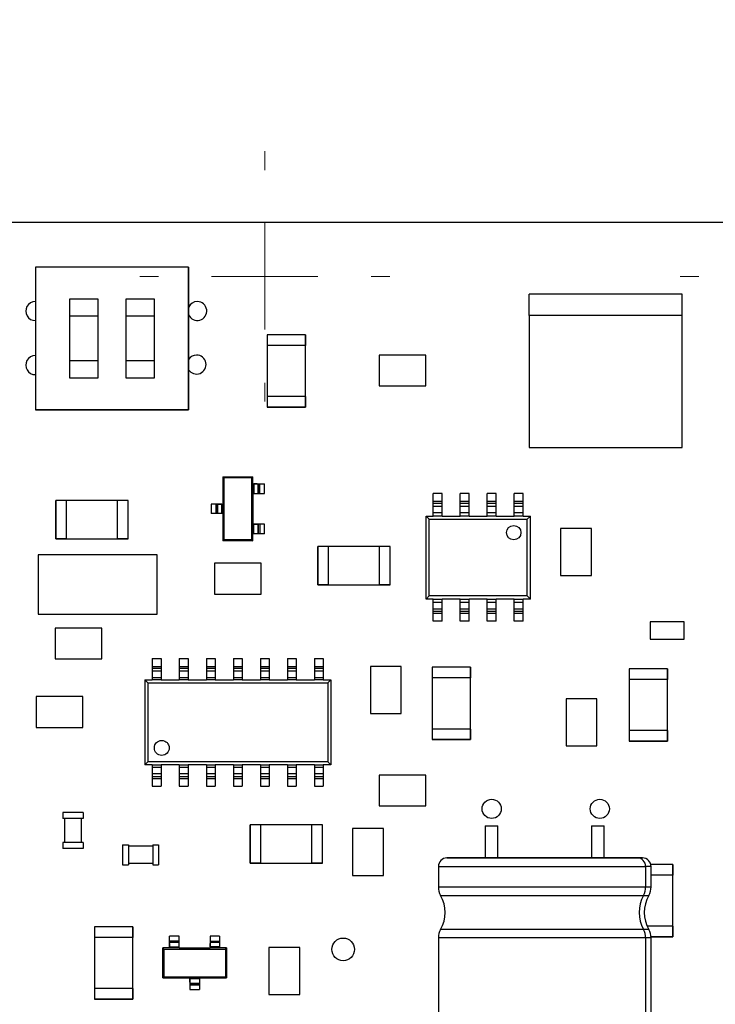
# Model space of a CAD drawing. Units: inches. Extents: x 0.3 to 21.8, y 0.2 to 16.9.
# Drawn here: x 12.9 to 13.8, y 9.7 to 10.9 of the extents above; entities that cross this region are included whole.
import ezdxf

# ---------------------------------------------------------------- set-up
doc = ezdxf.new("R2010")
doc.units = ezdxf.units.IN
doc.header["$MEASUREMENT"] = 0
doc.styles.add('SLDTEXTSTYLE1', font='TXT', dxfattribs={"width": 0.7})
doc.dimstyles.new('SLDDIMSTYLE1', dxfattribs={"dimtxt": 0.137795, "dimasz": 0.13, "dimexe": 0, "dimexo": 0.0625, "dimgap": 0.034449, "dimtad": 1, "dimlfac": 1.5, "dimrnd": 1e-09, "dimzin": 4, "dimdsep": 46, "dimtxsty": 'SLDTEXTSTYLE1', "dimsah": 1, "dimcen": 0.09, "dimadec": 0, "dimazin": 1, "dimtfac": 1, "dimtofl": 0, "dimtmove": 0, "dimatfit": 3, "dimfxl": 1, "dimfrac": 2, "dimtolj": 1, "dimtzin": 12, "dimarcsym": 0})

# ---------------------------------------------------------------- blocks, each defined once
blk = doc.blocks.new('_D_7')
at = {"color": 137, "linetype": 'Continuous', "lineweight": 0, "true_color": 0x408080}
for p, q in [((12.566, 10.8136), (12.566, 11.7679)), ((15.2326, 10.8136), (15.2326, 11.7679)), ((15.2326, 11.7286), (12.566, 11.7286))]:
    blk.add_line(p, q, dxfattribs=at)
at = {"color": 137, "linetype": 'Continuous', "lineweight": 18, "true_color": 0x408080}
for points in [[(12.566, 11.7286), (12.696, 11.7086), (12.696, 11.7486)], [(15.2326, 11.7286), (15.1026, 11.7486), (15.1026, 11.7086)]]:
    blk.add_solid(points, dxfattribs=at)
at = {"color": 137, "linetype": 'Continuous', "lineweight": 18, "true_color": 0x408080, "insert": (13.6319, 11.9062), "char_height": 0.1378, "attachment_point": 1, "style": 'SLDTEXTSTYLE1'}
blk.add_mtext('4.00', dxfattribs=at)
blk = doc.blocks.new('SW_CENTERMARKSYMBOL_0')
at = {"color": 0, "linetype": 'Continuous', "lineweight": 18}
for p, q in [((0, 0.1312), (0, 0.1543)), ((0, 0), (0, 0.0656)), ((-0.1312, 0), (-0.1543, 0)), ((0, 0), (-0.0656, 0)), ((0, 0), (0, -0.0656)), ((0, 0), (0.0656, 0)), ((0.1312, 0), (0.1543, 0)), ((0, -0.1312), (0, -0.1543))]:
    blk.add_line(p, q, dxfattribs=at)
blk = doc.blocks.new('SW_CENTERMARKSYMBOL_1')
at = {"color": 0, "linetype": 'Continuous', "lineweight": 18}
for p, q in [((0, 0.1312), (0, 0.1543)), ((0, 0), (0, 0.0656)), ((-0.1312, 0), (-0.1543, 0)), ((0, 0), (-0.0656, 0)), ((0, 0), (0, -0.0656)), ((0, 0), (0.0656, 0)), ((0.1312, 0), (0.1543, 0)), ((0, -0.1312), (0, -0.1543))]:
    blk.add_line(p, q, dxfattribs=at)

msp = doc.modelspace()

# ---------------------------------------------------------------- linework, layer by layer
at = {"color": 7, "linetype": 'Continuous', "lineweight": 25}
for p, q in [((15.0793, 10.6909), (12.7193, 10.6909)), ((12.9496, 10.6356), (12.9496, 10.4597)), ((13.1385, 10.6356), (12.9496, 10.6356)), ((13.1385, 10.6356), (13.1385, 10.4597)), ((13.1385, 10.4597), (13.1385, 10.6356)), ((13.1385, 10.6356), (13.1385, 10.6356)), ((13.7478, 10.6023), (13.5588, 10.6023)), ((13.5588, 10.5761), (13.5588, 10.6023)), ((13.7478, 10.5761), (13.7478, 10.6023)), ((12.9493, 10.5932), (12.9496, 10.5932)), ((13.027, 10.5962), (12.9916, 10.5962)), ((12.9916, 10.5962), (12.9916, 10.5752)), ((13.027, 10.5752), (13.027, 10.5962)), ((13.0966, 10.5962), (13.0611, 10.5962)), ((13.0611, 10.5962), (13.0611, 10.5752)), ((13.0966, 10.5752), (13.0966, 10.5962)), ((12.9916, 10.5752), (12.9916, 10.5201)), ((13.027, 10.5752), (12.9916, 10.5752)), ((13.027, 10.5201), (13.027, 10.5752)), ((13.0611, 10.5752), (13.0611, 10.5201)), ((13.0966, 10.5752), (13.0611, 10.5752)), ((13.0966, 10.5201), (13.0966, 10.5752)), ((13.5588, 10.5761), (13.5588, 10.4133)), ((13.7478, 10.5761), (13.5588, 10.5761)), ((13.7478, 10.4133), (13.7478, 10.5761)), ((13.2357, 10.5521), (13.2357, 10.539)), ((13.2829, 10.5521), (13.2357, 10.5521)), ((13.2357, 10.5521), (13.2357, 10.4629)), ((13.2829, 10.5521), (13.2357, 10.5521)), ((13.2829, 10.5521), (13.2829, 10.539)), ((13.2829, 10.4629), (13.2829, 10.5521)), ((13.2829, 10.539), (13.2357, 10.539)), ((13.2357, 10.539), (13.2357, 10.476)), ((12.9493, 10.5265), (12.9496, 10.5265)), ((13.027, 10.5201), (12.9916, 10.5201)), ((12.9916, 10.5201), (12.9916, 10.4991)), ((13.027, 10.4991), (13.027, 10.5201)), ((13.0966, 10.5201), (13.0611, 10.5201)), ((13.0611, 10.5201), (13.0611, 10.4991)), ((13.0966, 10.4991), (13.0966, 10.5201)), ((13.3738, 10.5272), (13.3738, 10.4891)), ((13.4315, 10.5272), (13.3738, 10.5272)), ((13.4315, 10.4891), (13.4315, 10.5272)), ((12.9916, 10.4991), (13.027, 10.4991)), ((13.0611, 10.4991), (13.0966, 10.4991)), ((13.3738, 10.4891), (13.4315, 10.4891)), ((13.2829, 10.476), (13.2357, 10.476)), ((13.2357, 10.476), (13.2357, 10.4629)), ((13.2829, 10.476), (13.2829, 10.4629)), ((13.1385, 10.4597), (12.9496, 10.4597)), ((12.9496, 10.4597), (12.9496, 10.4597)), ((12.9496, 10.4597), (13.1385, 10.4597)), ((13.1385, 10.4597), (13.1385, 10.4597)), ((13.2829, 10.4629), (13.2357, 10.4629)), ((13.2357, 10.4629), (13.2829, 10.4629)), ((13.5588, 10.4133), (13.7478, 10.4133)), ((13.1809, 10.3769), (13.1809, 10.3434)), ((13.1822, 10.3756), (13.1809, 10.3769)), ((13.1809, 10.3769), (13.2177, 10.3769)), ((13.1822, 10.3756), (13.1822, 10.2994)), ((13.2164, 10.3756), (13.1822, 10.3756)), ((13.2164, 10.3756), (13.2177, 10.3769)), ((13.2164, 10.3756), (13.2164, 10.2994)), ((13.2177, 10.3684), (13.2177, 10.3769)), ((13.2177, 10.3566), (13.2177, 10.3684)), ((13.2177, 10.3684), (13.2192, 10.3684)), ((13.2192, 10.3684), (13.2244, 10.3684)), ((13.2205, 10.3684), (13.2192, 10.3684)), ((13.2192, 10.3684), (13.2192, 10.3566)), ((13.221, 10.3684), (13.2205, 10.3684)), ((13.223, 10.3684), (13.221, 10.3684)), ((13.2244, 10.3684), (13.225, 10.3684)), ((13.2244, 10.3566), (13.2244, 10.3684)), ((13.225, 10.3684), (13.2263, 10.3684)), ((13.225, 10.3566), (13.225, 10.3684)), ((13.2263, 10.3684), (13.2321, 10.3684)), ((13.2263, 10.3566), (13.2263, 10.3684)), ((13.2321, 10.3566), (13.2321, 10.3684)), ((12.9747, 10.3006), (12.9747, 10.3478)), ((12.9878, 10.3478), (12.9747, 10.3478)), ((13.0639, 10.3478), (12.9747, 10.3478)), ((12.9747, 10.3478), (12.9747, 10.3006)), ((12.9878, 10.3006), (12.9878, 10.3478)), ((13.0508, 10.3478), (12.9878, 10.3478)), ((13.0508, 10.3006), (13.0508, 10.3478)), ((13.0639, 10.3478), (13.0508, 10.3478)), ((13.0639, 10.3006), (13.0639, 10.3478)), ((13.0639, 10.3006), (13.0639, 10.3478)), ((13.2177, 10.3566), (13.2177, 10.3185)), ((13.2177, 10.3566), (13.2192, 10.3566)), ((13.2192, 10.3566), (13.2244, 10.3566)), ((13.2244, 10.3566), (13.225, 10.3566)), ((13.225, 10.3566), (13.2263, 10.3566)), ((13.2263, 10.3566), (13.2321, 10.3566)), ((13.4515, 10.3563), (13.4405, 10.3563)), ((13.4405, 10.3466), (13.4405, 10.3563)), ((13.4515, 10.3466), (13.4515, 10.3563)), ((13.4848, 10.3563), (13.4738, 10.3563)), ((13.4738, 10.3466), (13.4738, 10.3563)), ((13.4848, 10.3466), (13.4848, 10.3563)), ((13.5182, 10.3563), (13.5071, 10.3563)), ((13.5071, 10.3466), (13.5071, 10.3563)), ((13.5182, 10.3466), (13.5182, 10.3563)), ((13.5515, 10.3563), (13.5405, 10.3563)), ((13.5405, 10.3466), (13.5405, 10.3563)), ((13.5515, 10.3466), (13.5515, 10.3563)), ((13.1723, 10.3434), (13.1665, 10.3434)), ((13.1665, 10.3434), (13.1665, 10.3316)), ((13.1737, 10.3434), (13.1723, 10.3434)), ((13.1723, 10.3434), (13.1723, 10.3316)), ((13.1742, 10.3434), (13.1737, 10.3434)), ((13.1737, 10.3316), (13.1737, 10.3434)), ((13.1794, 10.3434), (13.1742, 10.3434)), ((13.1742, 10.3434), (13.1742, 10.3316)), ((13.1756, 10.3434), (13.1776, 10.3434)), ((13.1776, 10.3434), (13.1781, 10.3434)), ((13.1781, 10.3434), (13.1794, 10.3434)), ((13.1794, 10.3434), (13.1809, 10.3434)), ((13.1794, 10.3316), (13.1794, 10.3434)), ((13.1809, 10.3434), (13.1809, 10.3316)), ((13.4515, 10.3466), (13.4405, 10.3466)), ((13.4405, 10.3443), (13.4405, 10.3466)), ((13.4515, 10.3443), (13.4405, 10.3443)), ((13.4405, 10.3406), (13.4405, 10.3443)), ((13.4515, 10.3406), (13.4405, 10.3406)), ((13.4405, 10.333), (13.4405, 10.3406)), ((13.4515, 10.3443), (13.4515, 10.3466)), ((13.4515, 10.3406), (13.4515, 10.3443)), ((13.4515, 10.333), (13.4515, 10.3406)), ((13.4848, 10.3466), (13.4738, 10.3466)), ((13.4738, 10.3443), (13.4738, 10.3466)), ((13.4848, 10.3443), (13.4738, 10.3443)), ((13.4738, 10.3406), (13.4738, 10.3443)), ((13.4848, 10.3406), (13.4738, 10.3406)), ((13.4738, 10.333), (13.4738, 10.3406)), ((13.4848, 10.3443), (13.4848, 10.3466)), ((13.4848, 10.3406), (13.4848, 10.3443)), ((13.4848, 10.333), (13.4848, 10.3406)), ((13.5182, 10.3466), (13.5071, 10.3466)), ((13.5071, 10.3443), (13.5071, 10.3466)), ((13.5182, 10.3443), (13.5071, 10.3443)), ((13.5071, 10.3406), (13.5071, 10.3443)), ((13.5182, 10.3406), (13.5071, 10.3406)), ((13.5071, 10.333), (13.5071, 10.3406)), ((13.5182, 10.3443), (13.5182, 10.3466)), ((13.5182, 10.3406), (13.5182, 10.3443)), ((13.5182, 10.333), (13.5182, 10.3406)), ((13.5515, 10.3466), (13.5405, 10.3466)), ((13.5405, 10.3443), (13.5405, 10.3466)), ((13.5515, 10.3443), (13.5405, 10.3443)), ((13.5405, 10.3406), (13.5405, 10.3443)), ((13.5515, 10.3406), (13.5405, 10.3406)), ((13.5405, 10.333), (13.5405, 10.3406)), ((13.5515, 10.3443), (13.5515, 10.3466)), ((13.5515, 10.3406), (13.5515, 10.3443)), ((13.5515, 10.333), (13.5515, 10.3406)), ((13.1723, 10.3316), (13.1665, 10.3316)), ((13.1737, 10.3316), (13.1723, 10.3316)), ((13.1742, 10.3316), (13.1737, 10.3316)), ((13.1794, 10.3316), (13.1742, 10.3316)), ((13.1809, 10.3316), (13.1794, 10.3316)), ((13.1809, 10.3316), (13.1809, 10.2982)), ((13.4356, 10.3248), (13.4317, 10.3287)), ((13.4317, 10.3287), (13.4405, 10.3287)), ((13.4317, 10.2263), (13.4317, 10.3287)), ((13.4356, 10.2302), (13.4356, 10.3248)), ((13.4356, 10.3248), (13.5564, 10.3248)), ((13.4405, 10.3287), (13.4405, 10.333)), ((13.4405, 10.333), (13.4515, 10.333)), ((13.4515, 10.3287), (13.4405, 10.3287)), ((13.4515, 10.3287), (13.4515, 10.333)), ((13.4515, 10.3287), (13.4738, 10.3287)), ((13.4738, 10.333), (13.4848, 10.333)), ((13.4738, 10.3287), (13.4738, 10.333)), ((13.4848, 10.3287), (13.4738, 10.3287)), ((13.4848, 10.3287), (13.4848, 10.333)), ((13.4848, 10.3287), (13.5071, 10.3287)), ((13.5071, 10.3287), (13.5071, 10.333)), ((13.5071, 10.333), (13.5182, 10.333)), ((13.5182, 10.3287), (13.5071, 10.3287)), ((13.5182, 10.3287), (13.5182, 10.333)), ((13.5182, 10.3287), (13.5405, 10.3287)), ((13.5405, 10.3287), (13.5405, 10.333)), ((13.5405, 10.333), (13.5515, 10.333)), ((13.5515, 10.3287), (13.5405, 10.3287)), ((13.5515, 10.3287), (13.5515, 10.333)), ((13.5515, 10.3287), (13.5603, 10.3287)), ((13.5603, 10.3287), (13.5564, 10.3248)), ((13.5564, 10.2302), (13.5564, 10.3248)), ((13.5603, 10.2263), (13.5603, 10.3287)), ((13.2177, 10.3067), (13.2177, 10.3185)), ((13.2192, 10.3185), (13.2177, 10.3185)), ((13.2244, 10.3185), (13.2192, 10.3185)), ((13.2192, 10.3185), (13.2205, 10.3185)), ((13.2192, 10.3067), (13.2192, 10.3185)), ((13.2205, 10.3185), (13.221, 10.3185)), ((13.221, 10.3185), (13.223, 10.3185)), ((13.225, 10.3185), (13.2244, 10.3185)), ((13.2244, 10.3067), (13.2244, 10.3185)), ((13.2263, 10.3185), (13.225, 10.3185)), ((13.225, 10.3067), (13.225, 10.3185)), ((13.2321, 10.3185), (13.2263, 10.3185)), ((13.2263, 10.3185), (13.2263, 10.3067)), ((13.2321, 10.3067), (13.2321, 10.3185)), ((13.6357, 10.3131), (13.5976, 10.3131)), ((13.5976, 10.3131), (13.5976, 10.2553)), ((13.6357, 10.2553), (13.6357, 10.3131)), ((12.9878, 10.3006), (12.9747, 10.3006)), ((12.9747, 10.3006), (13.0639, 10.3006)), ((13.0639, 10.3006), (13.0508, 10.3006)), ((13.1809, 10.2982), (13.1822, 10.2994)), ((13.2164, 10.2994), (13.1822, 10.2994)), ((13.2164, 10.2994), (13.2177, 10.2982)), ((13.2177, 10.2982), (13.2177, 10.3067)), ((13.2192, 10.3067), (13.2177, 10.3067)), ((13.2244, 10.3067), (13.2192, 10.3067)), ((13.225, 10.3067), (13.2244, 10.3067)), ((13.2263, 10.3067), (13.225, 10.3067)), ((13.2321, 10.3067), (13.2263, 10.3067)), ((13.2177, 10.2982), (13.1809, 10.2982)), ((13.298, 10.2439), (13.298, 10.2911)), ((13.3111, 10.2911), (13.298, 10.2911)), ((13.3873, 10.2911), (13.298, 10.2911)), ((13.298, 10.2911), (13.298, 10.2439)), ((13.3111, 10.2439), (13.3111, 10.2911)), ((13.3741, 10.2439), (13.3741, 10.2911)), ((13.3873, 10.2911), (13.3741, 10.2911)), ((13.3873, 10.2439), (13.3873, 10.2911)), ((13.3873, 10.2439), (13.3873, 10.2911)), ((12.9531, 10.2808), (12.9531, 10.2076)), ((13.0999, 10.2808), (12.9531, 10.2808)), ((13.0999, 10.2076), (13.0999, 10.2808)), ((13.1704, 10.2705), (13.1704, 10.2325)), ((13.2282, 10.2705), (13.1704, 10.2705)), ((13.2282, 10.2325), (13.2282, 10.2705)), ((13.5976, 10.2553), (13.6357, 10.2553)), ((13.3111, 10.2439), (13.298, 10.2439)), ((13.298, 10.2439), (13.3873, 10.2439)), ((13.3111, 10.2439), (13.3741, 10.2439)), ((13.3873, 10.2439), (13.3741, 10.2439)), ((13.1704, 10.2325), (13.2282, 10.2325)), ((13.4317, 10.2263), (13.4356, 10.2302)), ((13.4405, 10.2263), (13.4317, 10.2263)), ((13.5564, 10.2302), (13.4356, 10.2302)), ((13.4405, 10.2263), (13.4515, 10.2263)), ((13.4405, 10.222), (13.4405, 10.2263)), ((13.4738, 10.2263), (13.4515, 10.2263)), ((13.4515, 10.222), (13.4515, 10.2263)), ((13.4738, 10.2263), (13.4848, 10.2263)), ((13.4738, 10.222), (13.4738, 10.2263)), ((13.5071, 10.2263), (13.4848, 10.2263)), ((13.4848, 10.222), (13.4848, 10.2263)), ((13.5071, 10.2263), (13.5182, 10.2263)), ((13.5071, 10.222), (13.5071, 10.2263)), ((13.5405, 10.2263), (13.5182, 10.2263)), ((13.5182, 10.222), (13.5182, 10.2263)), ((13.5405, 10.2263), (13.5515, 10.2263)), ((13.5405, 10.222), (13.5405, 10.2263)), ((13.5603, 10.2263), (13.5515, 10.2263)), ((13.5515, 10.222), (13.5515, 10.2263)), ((13.5564, 10.2302), (13.5603, 10.2263)), ((13.4515, 10.222), (13.4405, 10.222)), ((13.4405, 10.2144), (13.4405, 10.222)), ((13.4405, 10.2144), (13.4515, 10.2144)), ((13.4405, 10.2108), (13.4405, 10.2144)), ((13.4515, 10.2144), (13.4515, 10.222)), ((13.4515, 10.2108), (13.4515, 10.2144)), ((13.4848, 10.222), (13.4738, 10.222)), ((13.4738, 10.2144), (13.4738, 10.222)), ((13.4738, 10.2144), (13.4848, 10.2144)), ((13.4738, 10.2108), (13.4738, 10.2144)), ((13.4848, 10.2144), (13.4848, 10.222)), ((13.4848, 10.2108), (13.4848, 10.2144)), ((13.5182, 10.222), (13.5071, 10.222)), ((13.5071, 10.2144), (13.5071, 10.222)), ((13.5071, 10.2144), (13.5182, 10.2144)), ((13.5071, 10.2108), (13.5071, 10.2144)), ((13.5182, 10.2144), (13.5182, 10.222)), ((13.5182, 10.2108), (13.5182, 10.2144)), ((13.5515, 10.222), (13.5405, 10.222)), ((13.5405, 10.2144), (13.5405, 10.222)), ((13.5405, 10.2144), (13.5515, 10.2144)), ((13.5405, 10.2108), (13.5405, 10.2144)), ((13.5515, 10.2144), (13.5515, 10.222)), ((13.5515, 10.2108), (13.5515, 10.2144)), ((12.9531, 10.2076), (13.0999, 10.2076)), ((13.4515, 10.2108), (13.4405, 10.2108)), ((13.4405, 10.2085), (13.4405, 10.2108)), ((13.4515, 10.2085), (13.4405, 10.2085)), ((13.4405, 10.1988), (13.4405, 10.2085)), ((13.4515, 10.2085), (13.4515, 10.2108)), ((13.4515, 10.1988), (13.4515, 10.2085)), ((13.4848, 10.2108), (13.4738, 10.2108)), ((13.4738, 10.2085), (13.4738, 10.2108)), ((13.4848, 10.2085), (13.4738, 10.2085)), ((13.4738, 10.1988), (13.4738, 10.2085)), ((13.4848, 10.2085), (13.4848, 10.2108)), ((13.4848, 10.1988), (13.4848, 10.2085)), ((13.5182, 10.2108), (13.5071, 10.2108)), ((13.5071, 10.2085), (13.5071, 10.2108)), ((13.5182, 10.2085), (13.5071, 10.2085)), ((13.5071, 10.1988), (13.5071, 10.2085)), ((13.5182, 10.2085), (13.5182, 10.2108)), ((13.5182, 10.1988), (13.5182, 10.2085)), ((13.5515, 10.2108), (13.5405, 10.2108)), ((13.5405, 10.2085), (13.5405, 10.2108)), ((13.5515, 10.2085), (13.5405, 10.2085)), ((13.5405, 10.1988), (13.5405, 10.2085)), ((13.5515, 10.2085), (13.5515, 10.2108)), ((13.5515, 10.1988), (13.5515, 10.2085)), ((12.9738, 10.1905), (12.9738, 10.1525)), ((13.0315, 10.1905), (12.9738, 10.1905)), ((13.0315, 10.1525), (13.0315, 10.1905)), ((13.4515, 10.1988), (13.4405, 10.1988)), ((13.4848, 10.1988), (13.4738, 10.1988)), ((13.5182, 10.1988), (13.5071, 10.1988)), ((13.5515, 10.1988), (13.5405, 10.1988)), ((13.7503, 10.198), (13.7083, 10.198)), ((13.7083, 10.198), (13.7083, 10.177)), ((13.7503, 10.177), (13.7503, 10.198)), ((13.7083, 10.177), (13.7503, 10.177)), ((12.9738, 10.1525), (13.0315, 10.1525)), ((13.0938, 10.1529), (13.1048, 10.1529)), ((13.0938, 10.1529), (13.0938, 10.1432)), ((13.1048, 10.1529), (13.1048, 10.1432)), ((13.1271, 10.1529), (13.1382, 10.1529)), ((13.1271, 10.1529), (13.1271, 10.1432)), ((13.1382, 10.1529), (13.1382, 10.1432)), ((13.1605, 10.1529), (13.1715, 10.1529)), ((13.1605, 10.1529), (13.1605, 10.1432)), ((13.1715, 10.1529), (13.1715, 10.1432)), ((13.1938, 10.1529), (13.2048, 10.1529)), ((13.1938, 10.1529), (13.1938, 10.1432)), ((13.2048, 10.1529), (13.2048, 10.1432)), ((13.2271, 10.1529), (13.2382, 10.1529)), ((13.2271, 10.1529), (13.2271, 10.1432)), ((13.2382, 10.1529), (13.2382, 10.1432)), ((13.2605, 10.1529), (13.2715, 10.1529)), ((13.2605, 10.1529), (13.2605, 10.1432)), ((13.2715, 10.1529), (13.2715, 10.1432)), ((13.2938, 10.1529), (13.3048, 10.1529)), ((13.2938, 10.1529), (13.2938, 10.1432)), ((13.3048, 10.1529), (13.3048, 10.1432)), ((13.0938, 10.1432), (13.1048, 10.1432)), ((13.0938, 10.1432), (13.0938, 10.1409)), ((13.0938, 10.1409), (13.1048, 10.1409)), ((13.0938, 10.1409), (13.0938, 10.1373)), ((13.1048, 10.1432), (13.1048, 10.1409)), ((13.1048, 10.1409), (13.1048, 10.1373)), ((13.1271, 10.1432), (13.1382, 10.1432)), ((13.1271, 10.1432), (13.1271, 10.1409)), ((13.1271, 10.1409), (13.1382, 10.1409)), ((13.1271, 10.1409), (13.1271, 10.1373)), ((13.1382, 10.1432), (13.1382, 10.1409)), ((13.1382, 10.1409), (13.1382, 10.1373)), ((13.1605, 10.1432), (13.1715, 10.1432)), ((13.1605, 10.1432), (13.1605, 10.1409)), ((13.1605, 10.1409), (13.1715, 10.1409)), ((13.1605, 10.1409), (13.1605, 10.1373)), ((13.1715, 10.1432), (13.1715, 10.1409)), ((13.1715, 10.1409), (13.1715, 10.1373)), ((13.1938, 10.1432), (13.2048, 10.1432)), ((13.1938, 10.1432), (13.1938, 10.1409)), ((13.1938, 10.1409), (13.2048, 10.1409)), ((13.1938, 10.1409), (13.1938, 10.1373)), ((13.2048, 10.1432), (13.2048, 10.1409)), ((13.2048, 10.1409), (13.2048, 10.1373)), ((13.2271, 10.1432), (13.2382, 10.1432)), ((13.2271, 10.1432), (13.2271, 10.1409)), ((13.2271, 10.1409), (13.2382, 10.1409)), ((13.2271, 10.1409), (13.2271, 10.1373)), ((13.2382, 10.1432), (13.2382, 10.1409)), ((13.2382, 10.1409), (13.2382, 10.1373)), ((13.2605, 10.1432), (13.2715, 10.1432)), ((13.2605, 10.1432), (13.2605, 10.1409)), ((13.2605, 10.1409), (13.2715, 10.1409)), ((13.2605, 10.1409), (13.2605, 10.1373)), ((13.2715, 10.1432), (13.2715, 10.1409)), ((13.2715, 10.1409), (13.2715, 10.1373)), ((13.2938, 10.1432), (13.3048, 10.1432)), ((13.2938, 10.1432), (13.2938, 10.1409)), ((13.2938, 10.1409), (13.3048, 10.1409)), ((13.2938, 10.1409), (13.2938, 10.1373)), ((13.3048, 10.1432), (13.3048, 10.1409)), ((13.3048, 10.1409), (13.3048, 10.1373)), ((13.363, 10.1431), (13.363, 10.0853)), ((13.401, 10.1431), (13.363, 10.1431)), ((13.401, 10.0853), (13.401, 10.1431)), ((13.439, 10.1421), (13.439, 10.129)), ((13.4863, 10.1421), (13.439, 10.1421)), ((13.439, 10.1421), (13.439, 10.0529)), ((13.4863, 10.1421), (13.439, 10.1421)), ((13.4863, 10.1421), (13.4863, 10.129)), ((13.4863, 10.0529), (13.4863, 10.1421)), ((13.1048, 10.1373), (13.0938, 10.1373)), ((13.0938, 10.1373), (13.0938, 10.1297)), ((13.0938, 10.1297), (13.0938, 10.1267)), ((13.0938, 10.1297), (13.1048, 10.1297)), ((13.1048, 10.1373), (13.1048, 10.1297)), ((13.1048, 10.1297), (13.1048, 10.1267)), ((13.1382, 10.1373), (13.1271, 10.1373)), ((13.1271, 10.1373), (13.1271, 10.1297)), ((13.1271, 10.1297), (13.1271, 10.1267)), ((13.1271, 10.1297), (13.1382, 10.1297)), ((13.1382, 10.1373), (13.1382, 10.1297)), ((13.1382, 10.1297), (13.1382, 10.1267)), ((13.1715, 10.1373), (13.1605, 10.1373)), ((13.1605, 10.1373), (13.1605, 10.1297)), ((13.1605, 10.1297), (13.1605, 10.1267)), ((13.1605, 10.1297), (13.1715, 10.1297)), ((13.1715, 10.1373), (13.1715, 10.1297)), ((13.1715, 10.1297), (13.1715, 10.1267)), ((13.2048, 10.1373), (13.1938, 10.1373)), ((13.1938, 10.1373), (13.1938, 10.1297)), ((13.1938, 10.1297), (13.1938, 10.1267)), ((13.1938, 10.1297), (13.2048, 10.1297)), ((13.2048, 10.1373), (13.2048, 10.1297)), ((13.2048, 10.1297), (13.2048, 10.1267)), ((13.2382, 10.1373), (13.2271, 10.1373)), ((13.2271, 10.1373), (13.2271, 10.1297)), ((13.2271, 10.1297), (13.2271, 10.1267)), ((13.2271, 10.1297), (13.2382, 10.1297)), ((13.2382, 10.1373), (13.2382, 10.1297)), ((13.2382, 10.1297), (13.2382, 10.1267)), ((13.2715, 10.1373), (13.2605, 10.1373)), ((13.2605, 10.1373), (13.2605, 10.1297)), ((13.2605, 10.1297), (13.2605, 10.1267)), ((13.2605, 10.1297), (13.2715, 10.1297)), ((13.2715, 10.1373), (13.2715, 10.1297)), ((13.2715, 10.1297), (13.2715, 10.1267)), ((13.3048, 10.1373), (13.2938, 10.1373)), ((13.2938, 10.1373), (13.2938, 10.1297)), ((13.2938, 10.1297), (13.2938, 10.1267)), ((13.2938, 10.1297), (13.3048, 10.1297)), ((13.3048, 10.1373), (13.3048, 10.1297)), ((13.3048, 10.1297), (13.3048, 10.1267)), ((13.4863, 10.129), (13.439, 10.129)), ((13.439, 10.129), (13.439, 10.066)), ((13.7296, 10.1401), (13.6824, 10.1401)), ((13.6824, 10.1401), (13.6824, 10.127)), ((13.6824, 10.1401), (13.6824, 10.0509)), ((13.7296, 10.1401), (13.6824, 10.1401)), ((13.7296, 10.1401), (13.7296, 10.127)), ((13.7296, 10.0509), (13.7296, 10.1401)), ((13.0884, 10.1228), (13.0845, 10.1267)), ((13.0845, 10.1267), (13.0938, 10.1267)), ((13.0845, 10.1267), (13.0845, 10.0217)), ((13.0884, 10.1228), (13.3102, 10.1228)), ((13.0884, 10.1228), (13.0884, 10.0256)), ((13.1048, 10.1267), (13.0938, 10.1267)), ((13.1048, 10.1267), (13.1271, 10.1267)), ((13.1382, 10.1267), (13.1271, 10.1267)), ((13.1382, 10.1267), (13.1605, 10.1267)), ((13.1715, 10.1267), (13.1605, 10.1267)), ((13.1715, 10.1267), (13.1938, 10.1267)), ((13.2048, 10.1267), (13.1938, 10.1267)), ((13.2048, 10.1267), (13.2271, 10.1267)), ((13.2382, 10.1267), (13.2271, 10.1267)), ((13.2382, 10.1267), (13.2605, 10.1267)), ((13.2715, 10.1267), (13.2605, 10.1267)), ((13.2715, 10.1267), (13.2938, 10.1267)), ((13.3048, 10.1267), (13.2938, 10.1267)), ((13.3048, 10.1267), (13.3141, 10.1267)), ((13.3141, 10.1267), (13.3102, 10.1228)), ((13.3102, 10.1228), (13.3102, 10.0256)), ((13.3141, 10.1267), (13.3141, 10.0217)), ((13.7296, 10.127), (13.6824, 10.127)), ((13.6824, 10.127), (13.6824, 10.064)), ((13.0082, 10.1059), (12.9504, 10.1059)), ((12.9504, 10.1059), (12.9504, 10.0678)), ((13.0082, 10.0678), (13.0082, 10.1059)), ((13.6423, 10.1031), (13.6043, 10.1031)), ((13.6043, 10.1031), (13.6043, 10.0453)), ((13.6423, 10.0453), (13.6423, 10.1031)), ((13.363, 10.0853), (13.401, 10.0853)), ((12.9504, 10.0678), (13.0082, 10.0678)), ((13.439, 10.066), (13.439, 10.0529)), ((13.4863, 10.066), (13.439, 10.066)), ((13.4863, 10.066), (13.4863, 10.0529)), ((13.7296, 10.064), (13.6824, 10.064)), ((13.6824, 10.064), (13.6824, 10.0509)), ((13.7296, 10.064), (13.7296, 10.0509)), ((13.4863, 10.0529), (13.439, 10.0529)), ((13.439, 10.0529), (13.4863, 10.0529)), ((13.6043, 10.0453), (13.6423, 10.0453)), ((13.7296, 10.0509), (13.6824, 10.0509)), ((13.6824, 10.0509), (13.7296, 10.0509)), ((13.0845, 10.0217), (13.0884, 10.0256)), ((13.0938, 10.0217), (13.0845, 10.0217)), ((13.3102, 10.0256), (13.0884, 10.0256)), ((13.0938, 10.0217), (13.1048, 10.0217)), ((13.0938, 10.0217), (13.0938, 10.0187)), ((13.1271, 10.0217), (13.1048, 10.0217)), ((13.1048, 10.0217), (13.1048, 10.0187)), ((13.1271, 10.0217), (13.1382, 10.0217)), ((13.1271, 10.0217), (13.1271, 10.0187)), ((13.1605, 10.0217), (13.1382, 10.0217)), ((13.1382, 10.0217), (13.1382, 10.0187)), ((13.1605, 10.0217), (13.1715, 10.0217)), ((13.1605, 10.0217), (13.1605, 10.0187)), ((13.1938, 10.0217), (13.1715, 10.0217)), ((13.1715, 10.0217), (13.1715, 10.0187)), ((13.1938, 10.0217), (13.2048, 10.0217)), ((13.1938, 10.0217), (13.1938, 10.0187)), ((13.2271, 10.0217), (13.2048, 10.0217)), ((13.2048, 10.0217), (13.2048, 10.0187)), ((13.2271, 10.0217), (13.2382, 10.0217)), ((13.2271, 10.0217), (13.2271, 10.0187)), ((13.2605, 10.0217), (13.2382, 10.0217)), ((13.2382, 10.0217), (13.2382, 10.0187)), ((13.2605, 10.0217), (13.2715, 10.0217)), ((13.2605, 10.0217), (13.2605, 10.0187)), ((13.2938, 10.0217), (13.2715, 10.0217)), ((13.2715, 10.0217), (13.2715, 10.0187)), ((13.2938, 10.0217), (13.3048, 10.0217)), ((13.2938, 10.0217), (13.2938, 10.0187)), ((13.3141, 10.0217), (13.3048, 10.0217)), ((13.3048, 10.0217), (13.3048, 10.0187)), ((13.3102, 10.0256), (13.3141, 10.0217)), ((13.1048, 10.0187), (13.0938, 10.0187)), ((13.0938, 10.0187), (13.0938, 10.0111)), ((13.0938, 10.0111), (13.1048, 10.0111)), ((13.0938, 10.0111), (13.0938, 10.0074)), ((13.0938, 10.0074), (13.1048, 10.0074)), ((13.0938, 10.0074), (13.0938, 10.0051)), ((13.1048, 10.0187), (13.1048, 10.0111)), ((13.1048, 10.0111), (13.1048, 10.0074)), ((13.1048, 10.0074), (13.1048, 10.0051)), ((13.1382, 10.0187), (13.1271, 10.0187)), ((13.1271, 10.0187), (13.1271, 10.0111)), ((13.1271, 10.0111), (13.1382, 10.0111)), ((13.1271, 10.0111), (13.1271, 10.0074)), ((13.1271, 10.0074), (13.1382, 10.0074)), ((13.1271, 10.0074), (13.1271, 10.0051)), ((13.1382, 10.0187), (13.1382, 10.0111)), ((13.1382, 10.0111), (13.1382, 10.0074)), ((13.1382, 10.0074), (13.1382, 10.0051)), ((13.1715, 10.0187), (13.1605, 10.0187)), ((13.1605, 10.0187), (13.1605, 10.0111)), ((13.1605, 10.0111), (13.1715, 10.0111)), ((13.1605, 10.0111), (13.1605, 10.0074)), ((13.1605, 10.0074), (13.1715, 10.0074)), ((13.1605, 10.0074), (13.1605, 10.0051)), ((13.1715, 10.0187), (13.1715, 10.0111)), ((13.1715, 10.0111), (13.1715, 10.0074)), ((13.1715, 10.0074), (13.1715, 10.0051)), ((13.2048, 10.0187), (13.1938, 10.0187)), ((13.1938, 10.0187), (13.1938, 10.0111)), ((13.1938, 10.0111), (13.2048, 10.0111)), ((13.1938, 10.0111), (13.1938, 10.0074)), ((13.1938, 10.0074), (13.2048, 10.0074)), ((13.1938, 10.0074), (13.1938, 10.0051)), ((13.2048, 10.0187), (13.2048, 10.0111)), ((13.2048, 10.0111), (13.2048, 10.0074)), ((13.2048, 10.0074), (13.2048, 10.0051)), ((13.2382, 10.0187), (13.2271, 10.0187)), ((13.2271, 10.0187), (13.2271, 10.0111)), ((13.2271, 10.0111), (13.2382, 10.0111)), ((13.2271, 10.0111), (13.2271, 10.0074)), ((13.2271, 10.0074), (13.2382, 10.0074)), ((13.2271, 10.0074), (13.2271, 10.0051)), ((13.2382, 10.0187), (13.2382, 10.0111)), ((13.2382, 10.0111), (13.2382, 10.0074)), ((13.2382, 10.0074), (13.2382, 10.0051)), ((13.2715, 10.0187), (13.2605, 10.0187)), ((13.2605, 10.0187), (13.2605, 10.0111)), ((13.2605, 10.0111), (13.2715, 10.0111)), ((13.2605, 10.0111), (13.2605, 10.0074)), ((13.2605, 10.0074), (13.2715, 10.0074)), ((13.2605, 10.0074), (13.2605, 10.0051)), ((13.2715, 10.0187), (13.2715, 10.0111)), ((13.2715, 10.0111), (13.2715, 10.0074)), ((13.2715, 10.0074), (13.2715, 10.0051)), ((13.3048, 10.0187), (13.2938, 10.0187)), ((13.2938, 10.0187), (13.2938, 10.0111)), ((13.2938, 10.0111), (13.3048, 10.0111)), ((13.2938, 10.0111), (13.2938, 10.0074)), ((13.2938, 10.0074), (13.3048, 10.0074)), ((13.2938, 10.0074), (13.2938, 10.0051)), ((13.3048, 10.0187), (13.3048, 10.0111)), ((13.3048, 10.0111), (13.3048, 10.0074)), ((13.3048, 10.0074), (13.3048, 10.0051)), ((13.3738, 10.0092), (13.3738, 9.9712)), ((13.4315, 10.0092), (13.3738, 10.0092)), ((13.4315, 9.9712), (13.4315, 10.0092)), ((13.0938, 10.0051), (13.1048, 10.0051)), ((13.0938, 10.0051), (13.0938, 9.9954)), ((13.0938, 9.9954), (13.1048, 9.9954)), ((13.1048, 10.0051), (13.1048, 9.9954)), ((13.1271, 10.0051), (13.1382, 10.0051)), ((13.1271, 10.0051), (13.1271, 9.9954)), ((13.1271, 9.9954), (13.1382, 9.9954)), ((13.1382, 10.0051), (13.1382, 9.9954)), ((13.1605, 10.0051), (13.1715, 10.0051)), ((13.1605, 10.0051), (13.1605, 9.9954)), ((13.1605, 9.9954), (13.1715, 9.9954)), ((13.1715, 10.0051), (13.1715, 9.9954)), ((13.1938, 10.0051), (13.2048, 10.0051)), ((13.1938, 10.0051), (13.1938, 9.9954)), ((13.1938, 9.9954), (13.2048, 9.9954)), ((13.2048, 10.0051), (13.2048, 9.9954)), ((13.2271, 10.0051), (13.2382, 10.0051)), ((13.2271, 10.0051), (13.2271, 9.9954)), ((13.2271, 9.9954), (13.2382, 9.9954)), ((13.2382, 10.0051), (13.2382, 9.9954)), ((13.2605, 10.0051), (13.2715, 10.0051)), ((13.2605, 10.0051), (13.2605, 9.9954)), ((13.2605, 9.9954), (13.2715, 9.9954)), ((13.2715, 10.0051), (13.2715, 9.9954)), ((13.2938, 10.0051), (13.3048, 10.0051)), ((13.2938, 10.0051), (13.2938, 9.9954)), ((13.2938, 9.9954), (13.3048, 9.9954)), ((13.3048, 10.0051), (13.3048, 9.9954)), ((13.3738, 9.9712), (13.4315, 9.9712)), ((13.0084, 9.9632), (12.9835, 9.9632)), ((12.9835, 9.9632), (12.9835, 9.9558)), ((13.0084, 9.9632), (13.0084, 9.9558)), ((13.0084, 9.9558), (12.9835, 9.9558)), ((12.9855, 9.9558), (12.9855, 9.9259)), ((13.0065, 9.9259), (13.0065, 9.9558)), ((13.2147, 9.9006), (13.2147, 9.9478)), ((13.2278, 9.9478), (13.2147, 9.9478)), ((13.3039, 9.9478), (13.2147, 9.9478)), ((13.2147, 9.9478), (13.2147, 9.9006)), ((13.2278, 9.9006), (13.2278, 9.9478)), ((13.2908, 9.9006), (13.2908, 9.9478)), ((13.3039, 9.9478), (13.2908, 9.9478)), ((13.3039, 9.9006), (13.3039, 9.9478)), ((13.3039, 9.9006), (13.3039, 9.9478)), ((13.5045, 9.9464), (13.5045, 9.907)), ((13.5045, 9.9464), (13.5203, 9.9464)), ((13.5203, 9.907), (13.5203, 9.9464)), ((13.6358, 9.9464), (13.6358, 9.907)), ((13.6358, 9.9464), (13.6515, 9.9464)), ((13.6515, 9.907), (13.6515, 9.9464)), ((13.3409, 9.9431), (13.3409, 9.8853)), ((13.379, 9.9431), (13.3409, 9.9431)), ((13.379, 9.8853), (13.379, 9.9431)), ((12.9835, 9.9259), (12.9835, 9.9185)), ((13.0084, 9.9259), (12.9835, 9.9259)), ((13.0084, 9.9259), (13.0084, 9.9185)), ((13.057, 9.9233), (13.057, 9.8984)), ((13.057, 9.9233), (13.0643, 9.9233)), ((13.0643, 9.9233), (13.0643, 9.8984)), ((13.0943, 9.9233), (13.0943, 9.8984)), ((13.0943, 9.9233), (13.1016, 9.9233)), ((13.1016, 9.9233), (13.1016, 9.8984)), ((13.0084, 9.9185), (12.9835, 9.9185)), ((13.0943, 9.9214), (13.0643, 9.9214)), ((13.057, 9.8984), (13.0643, 9.8984)), ((13.0643, 9.9004), (13.0943, 9.9004)), ((13.0943, 9.8984), (13.1016, 9.8984)), ((13.2278, 9.9006), (13.2147, 9.9006)), ((13.2147, 9.9006), (13.3039, 9.9006)), ((13.2278, 9.9006), (13.2908, 9.9006)), ((13.3039, 9.9006), (13.2908, 9.9006)), ((13.6714, 9.907), (13.4796, 9.907)), ((13.6714, 9.907), (13.4802, 9.907)), ((13.6714, 9.907), (13.4809, 9.907)), ((13.6714, 9.907), (13.4945, 9.907)), ((13.6926, 9.907), (13.6714, 9.907)), ((13.6903, 9.907), (13.6765, 9.907)), ((13.6903, 9.907), (13.6987, 9.907)), ((13.6987, 9.907), (13.6926, 9.907)), ((13.7363, 9.8988), (13.709, 9.8988)), ((13.7363, 9.8988), (13.709, 9.8988)), ((13.7363, 9.8988), (13.7363, 9.8857)), ((13.7363, 9.8096), (13.7363, 9.8988)), ((13.3409, 9.8853), (13.379, 9.8853)), ((13.4468, 9.8965), (13.4468, 9.8713)), ((13.4468, 9.8965), (13.7025, 9.8965)), ((13.7025, 9.8965), (13.7025, 9.8713)), ((13.7093, 9.8965), (13.7025, 9.8965)), ((13.7093, 9.8713), (13.7093, 9.8965)), ((13.7363, 9.8857), (13.7093, 9.8857)), ((13.4468, 9.8713), (13.7025, 9.8713)), ((13.7025, 9.8713), (13.7093, 9.8713)), ((13.4496, 9.8608), (13.6999, 9.8608)), ((13.6999, 9.8608), (13.7065, 9.8608)), ((13.0696, 9.8221), (13.0224, 9.8221)), ((13.0224, 9.8221), (13.0224, 9.809)), ((13.0224, 9.8221), (13.0224, 9.7329)), ((13.0696, 9.8221), (13.0224, 9.8221)), ((13.0696, 9.8221), (13.0696, 9.809)), ((13.0696, 9.7329), (13.0696, 9.8221)), ((13.6999, 9.8189), (13.4496, 9.8189)), ((13.7065, 9.8189), (13.6999, 9.8189)), ((13.7363, 9.8227), (13.7045, 9.8227)), ((13.7363, 9.8227), (13.7363, 9.8096)), ((13.0696, 9.809), (13.0224, 9.809)), ((13.0224, 9.809), (13.0224, 9.746)), ((13.1151, 9.8045), (13.1151, 9.8103)), ((13.1269, 9.8103), (13.1151, 9.8103)), ((13.1151, 9.8032), (13.1151, 9.8045)), ((13.1269, 9.8045), (13.1151, 9.8045)), ((13.1151, 9.8026), (13.1151, 9.8032)), ((13.1269, 9.8032), (13.1151, 9.8032)), ((13.1151, 9.7974), (13.1151, 9.8026)), ((13.1269, 9.8026), (13.1151, 9.8026)), ((13.1151, 9.8013), (13.1151, 9.7993)), ((13.1269, 9.8045), (13.1269, 9.8103)), ((13.1269, 9.8032), (13.1269, 9.8045)), ((13.1269, 9.8026), (13.1269, 9.8032)), ((13.1269, 9.7974), (13.1269, 9.8026)), ((13.165, 9.8103), (13.165, 9.8045)), ((13.1768, 9.8103), (13.165, 9.8103)), ((13.165, 9.8045), (13.165, 9.8032)), ((13.165, 9.8045), (13.1768, 9.8045)), ((13.165, 9.8032), (13.165, 9.8026)), ((13.1768, 9.8032), (13.165, 9.8032)), ((13.165, 9.8026), (13.165, 9.7974)), ((13.1768, 9.8026), (13.165, 9.8026)), ((13.165, 9.7993), (13.165, 9.8013)), ((13.1768, 9.8103), (13.1768, 9.8045)), ((13.1768, 9.8045), (13.1768, 9.8032)), ((13.1768, 9.8032), (13.1768, 9.8026)), ((13.1768, 9.8026), (13.1768, 9.7974)), ((13.4468, 9.8084), (13.4468, 9.4976)), ((13.7025, 9.8084), (13.4468, 9.8084)), ((13.7025, 9.8084), (13.7025, 9.4976)), ((13.7093, 9.8084), (13.7025, 9.8084)), ((13.7363, 9.8096), (13.7092, 9.8096)), ((13.7092, 9.8096), (13.7363, 9.8096)), ((13.7093, 9.4976), (13.7093, 9.8084)), ((13.1066, 9.7591), (13.1066, 9.7959)), ((13.1079, 9.7946), (13.1066, 9.7959)), ((13.1151, 9.7959), (13.1066, 9.7959)), ((13.1079, 9.7946), (13.1079, 9.7604)), ((13.1079, 9.7946), (13.1841, 9.7946)), ((13.1151, 9.7993), (13.1151, 9.7987)), ((13.1151, 9.7987), (13.1151, 9.7974)), ((13.1151, 9.7959), (13.1151, 9.7974)), ((13.1151, 9.7974), (13.1269, 9.7974)), ((13.1269, 9.7959), (13.1151, 9.7959)), ((13.1269, 9.7959), (13.1269, 9.7974)), ((13.1269, 9.7959), (13.165, 9.7959)), ((13.165, 9.7987), (13.165, 9.7993)), ((13.165, 9.7974), (13.165, 9.7987)), ((13.165, 9.7974), (13.165, 9.7959)), ((13.1768, 9.7974), (13.165, 9.7974)), ((13.1768, 9.7959), (13.165, 9.7959)), ((13.1768, 9.7974), (13.1768, 9.7959)), ((13.1853, 9.7959), (13.1768, 9.7959)), ((13.1841, 9.7946), (13.1853, 9.7959)), ((13.1841, 9.7946), (13.1841, 9.7604)), ((13.1853, 9.7959), (13.1853, 9.7591)), ((13.2376, 9.7964), (13.2376, 9.7386)), ((13.2757, 9.7964), (13.2376, 9.7964)), ((13.2757, 9.7386), (13.2757, 9.7964)), ((13.1079, 9.7604), (13.1066, 9.7591)), ((13.1066, 9.7591), (13.1401, 9.7591)), ((13.1079, 9.7604), (13.1841, 9.7604)), ((13.1401, 9.7591), (13.1519, 9.7591)), ((13.1401, 9.7577), (13.1401, 9.7591)), ((13.1401, 9.7564), (13.1401, 9.7577)), ((13.1401, 9.7577), (13.1401, 9.7524)), ((13.1519, 9.7577), (13.1401, 9.7577)), ((13.1401, 9.7558), (13.1401, 9.7564)), ((13.1401, 9.7538), (13.1401, 9.7558)), ((13.1401, 9.7524), (13.1401, 9.7519)), ((13.1401, 9.7524), (13.1519, 9.7524)), ((13.1401, 9.7519), (13.1401, 9.7506)), ((13.1519, 9.7519), (13.1401, 9.7519)), ((13.1519, 9.7591), (13.1853, 9.7591)), ((13.1519, 9.7591), (13.1519, 9.7577)), ((13.1519, 9.7577), (13.1519, 9.7524)), ((13.1519, 9.7524), (13.1519, 9.7519)), ((13.1519, 9.7519), (13.1519, 9.7506)), ((13.1853, 9.7591), (13.1841, 9.7604)), ((13.0224, 9.746), (13.0224, 9.7329)), ((13.0696, 9.746), (13.0224, 9.746)), ((13.0696, 9.746), (13.0696, 9.7329)), ((13.1401, 9.7506), (13.1401, 9.7447)), ((13.1401, 9.7506), (13.1519, 9.7506)), ((13.1401, 9.7447), (13.1519, 9.7447)), ((13.1519, 9.7506), (13.1519, 9.7447)), ((13.0696, 9.7329), (13.0224, 9.7329)), ((13.0224, 9.7329), (13.0696, 9.7329)), ((13.2376, 9.7386), (13.2757, 9.7386))]:
    msp.add_line(p, q, dxfattribs=at)
for centre, radius in [((13.5398, 10.3082), 0.00886), ((13.1055, 10.0427), 0.00919), ((13.5126, 9.9675), 0.0118), ((13.646, 9.9675), 0.0118), ((13.3293, 9.7942), 0.014)]:
    msp.add_circle(centre, radius, dxfattribs=at)
for centre, radius, start, end in [((12.9493, 10.5815), 0.0117, 90, 271.3025), ((13.1493, 10.5815), 0.0117, 202.9143, 90), ((13.1493, 10.5815), 0.0117, 90, 157.0857), ((12.9493, 10.5148), 0.0117, 90, 271.3025), ((13.1484, 10.5155), 0.0117, 212.6017, 90), ((13.1484, 10.5155), 0.0117, 90, 147.3983), ((13.4573, 9.8965), 0.0105, 90, 180), ((13.6923, 9.8968), 0.0102, 358.527, 88.4471), ((13.6988, 9.8965), 0.0105, 0, 90), ((13.4678, 9.8713), 0.021, 180, 209.9264), ((13.6806, 9.8712), 0.0219, 331.4753, 0.0743), ((13.6883, 9.8713), 0.021, 330.0736, 0), ((13.4132, 9.8398), 0.042, 330.0736, 29.9264), ((13.7385, 9.8398), 0.0439, 151.5184, 208.4816), ((13.7429, 9.8398), 0.042, 150.0736, 209.9264), ((13.4678, 9.8084), 0.021, 150.0736, 180), ((13.6806, 9.8084), 0.0219, 359.9257, 28.5247), ((13.6883, 9.8084), 0.021, 0, 29.9264)]:
    msp.add_arc(centre, radius, start, end, dxfattribs=at)
msp.add_open_spline([(13.4806, 9.907), (13.474, 9.907), (13.46, 9.907), (13.4552, 9.907), (13.4632, 9.907), (13.4857, 9.907), (13.5197, 9.907), (13.5599, 9.907), (13.6023, 9.907), (13.6424, 9.907), (13.6754, 9.907), (13.687, 9.907), (13.6926, 9.907)], degree=3, knots=[0, 0, 0, 0, 0.089874, 0.188195, 0.286515, 0.391146, 0.495777, 0.594097, 0.692418, 0.797049, 0.901679, 1, 1, 1, 1], dxfattribs=at)

# ---------------------------------------------------------------- block references
at = {"color": 7, "linetype": 'Continuous', "lineweight": 0}
for name, p in [('SW_CENTERMARKSYMBOL_0', (13.2326, 10.6242)), ('SW_CENTERMARKSYMBOL_1', (13.8993, 10.6242))]:
    msp.add_blockref(name, p, dxfattribs=at)

# ---------------------------------------------------------------- dimensions: what is measured, and where the dimension line sits
at = {"color": 137, "linetype": 'Continuous', "lineweight": 18, "true_color": 0x408080}
dim = msp.add_linear_dim(base=(12.566, 11.7286), p1=(15.2326, 10.7742), p2=(12.566, 10.7742), dimstyle='SLDDIMSTYLE1', dxfattribs=at)
dim.commit()
dim.dimension.update_dxf_attribs({"geometry": '_D_7', "text_midpoint": (13.7948, 11.7286), "dimtype": 160})

doc.saveas('drawing.dxf')
